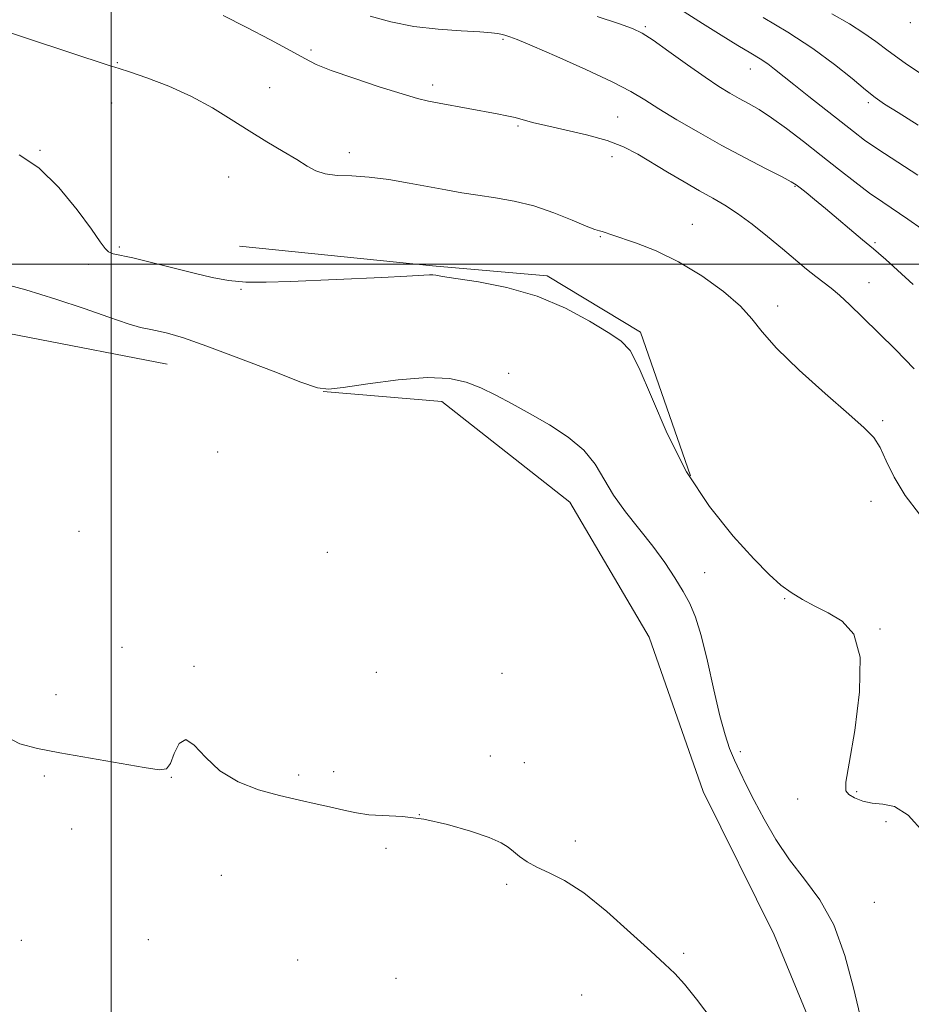
# Model space of a CAD drawing. Extents: x 2197300 to 2200200, y 364800 to 367700.
# Drawn here: x 2199481 to 2199668, y 365344 to 365551 of the extents above; entities that cross this region are included whole.
import ezdxf

# ---------------------------------------------------------------- set-up
doc = ezdxf.new("R2010")
doc.units = 0
doc.header["$MEASUREMENT"] = 0
for name, color, linetype, lineweight in [('32000', 7, 'Continuous', 0), ('DTM HARD BREAKLINE', 7, 'Continuous', 0), ('DTM SPOT ELEVATION', 2, 'Continuous', 13), ('INDEX CONTOUR', 41, 'Continuous', 13), ('INTERMEDIATE CONTOUR', 44, 'Continuous', 0)]:
    doc.layers.add(name, color=color, linetype=linetype, lineweight=lineweight)

msp = doc.modelspace()

# ---------------------------------------------------------------- linework, layer by layer
at = {"layer": '32000', "flags": 128}
for points in [[(2199500, 367500), (2199500, 365000)], [(2197500, 365500), (2200000, 365500)]]:
    msp.add_lwpolyline(points, dxfattribs=at)
at = {"layer": 'DTM HARD BREAKLINE'}
for points in [[(2199511.81, 365479.03, 1005.06), (2199453.84, 365490.2, 1004.4), (2199394.52, 365503.14, 1004.68), (2199347.7, 365511.72, 1004.92), (2199311.57, 365518.59, 1005.44), (2199284.41, 365518.84, 1005.63), (2199267.05, 365517.83, 1005.63)], [(2199527.01, 365503.84, 1008.74), (2199567.57, 365499.67, 1008.17), (2199591.63, 365497.61, 1008.27), (2199611.31, 365485.73, 1008.31), (2199621.77, 365455.52, 1008.27)], [(2199544.6, 365473.23, 1005.98), (2199569.55, 365471.18, 1005.41), (2199596.42, 365450, 1004.94), (2199613.1, 365421.61, 1004.84), (2199624.46, 365389.18, 1004.7), (2199639.37, 365359, 1004.56), (2199653.87, 365323.92, 1004.41), (2199654.59, 365285.18, 1004.37), (2199649.88, 365258.88, 1004.13), (2199642.48, 365234.77, 1003.7)]]:
    msp.add_polyline3d(points, dxfattribs=at)
at = {"layer": 'DTM SPOT ELEVATION'}
for p in [(2199668, 365550.78, 1023.66), (2199612.29, 365549.95, 1016.22), (2199582.38, 365547.3, 1013.8), (2199542.02, 365545.03, 1012.3), (2199501.32, 365542.41, 1010.1), (2199634.33, 365541.08, 1017.26), (2199533.33, 365537.16, 1010.7), (2199567.6, 365537.72, 1012.4), (2199500.11, 365533.95, 1009.2), (2199659.16, 365533.98, 1019.66), (2199606.49, 365531, 1012.9), (2199585.53, 365529.09, 1011.8), (2199485.1, 365523.95, 1008.1), (2199550.06, 365523.48, 1010.44), (2199605.26, 365522.61, 1011.3), (2199524.75, 365518.36, 1009.3), (2199643.75, 365516.43, 1013.9), (2199622.16, 365508.38, 1010.7), (2199602.83, 365505.82, 1009.9), (2199501.77, 365503.62, 1008.2), (2199660.54, 365504.54, 1014.2), (2199495.25, 365499.98, 1007.7), (2199527.29, 365494.76, 1007.9), (2199659.33, 365496.17, 1012.9), (2199640.07, 365491.24, 1010.4), (2199583.56, 365477.1, 1006.46), (2199662.19, 365467.11, 1010.2), (2199522.42, 365460.51, 1005.19), (2199659.73, 365450.19, 1009.4), (2199493.29, 365443.83, 1004.34), (2199545.43, 365439.45, 1004.75), (2199624.74, 365435.15, 1006.6), (2199641.57, 365429.72, 1007.92), (2199661.63, 365423.33, 1008.1), (2199502.31, 365419.46, 1004.47), (2199517.42, 365415.48, 1004.02), (2199555.78, 365414.18, 1004.47), (2199582.18, 365413.99, 1004.41), (2199488.44, 365409.5, 1004.22), (2199632.24, 365397.53, 1006.3), (2199579.72, 365396.64, 1004.19), (2199586.83, 365395.25, 1004.26), (2199546.77, 365393.32, 1004.07), (2199486.01, 365392.4, 1003.9), (2199512.7, 365392.13, 1003.98), (2199539.43, 365392.63, 1004.04), (2199656.73, 365389.11, 1008.2), (2199644.34, 365387.56, 1007.26), (2199564.81, 365384.26, 1004), (2199662.86, 365382.85, 1007.8), (2199491.75, 365381.29, 1003.67), (2199597.58, 365378.76, 1004.16), (2199557.82, 365377.21, 1003.95), (2199523.16, 365371.51, 1003.86), (2199583.14, 365369.65, 1003.9), (2199660.39, 365365.84, 1006.8), (2199481.13, 365357.86, 1003.65), (2199507.85, 365357.98, 1003.84), (2199539.24, 365353.73, 1003.78), (2199620.33, 365355.1, 1004.12), (2199559.91, 365349.88, 1003.84), (2199598.91, 365346.4, 1003.56)]:
    msp.add_point(p, dxfattribs=at)
at = {"layer": 'INDEX CONTOUR'}
for points in [[(2199637.079, 365551.928, 1020), (2199642.27, 365548.791, 1020), (2199647.503, 365545.381, 1020), (2199652.048, 365542.05, 1020), (2199655.738, 365539.078, 1020), (2199658.544, 365536.722, 1020), (2199660.587, 365535.094, 1020), (2199662.586, 365533.706, 1020), (2199665.408, 365531.923, 1020), (2199669.653, 365529.281, 1020)], [(2199476.478, 365549.473, 1010), (2199482.827, 365547.353, 1010), (2199499.603, 365541.814, 1010), (2199500.272, 365541.608, 1010), (2199500.763, 365541.481, 1010), (2199501.74, 365541.194, 1010), (2199503.846, 365540.505, 1010), (2199507.488, 365539.235, 1010), (2199512.111, 365537.459, 1010), (2199516.922, 365535.313, 1010), (2199521.297, 365532.935, 1010), (2199525.271, 365530.461, 1010), (2199529.046, 365528.034, 1010), (2199532.745, 365525.775, 1010), (2199536.173, 365523.755, 1010), (2199539.051, 365522.029, 1010), (2199541.225, 365520.646, 1010), (2199543.054, 365519.629, 1010), (2199545.021, 365518.993, 1010), (2199547.518, 365518.71, 1010), (2199550.604, 365518.573, 1010), (2199554.249, 365518.331, 1010), (2199558.368, 365517.802, 1010), (2199562.652, 365517.077, 1010), (2199570.364, 365515.644, 1010), (2199573.726, 365515.06, 1010), (2199577.12, 365514.529, 1010), (2199580.784, 365513.994, 1010), (2199584.716, 365513.303, 1010), (2199588.851, 365512.283, 1010), (2199593.054, 365510.853, 1010), (2199596.899, 365509.309, 1010), (2199599.887, 365508.039, 1010), (2199601.686, 365507.326, 1010), (2199602.624, 365507.022, 1010), (2199603.197, 365506.877, 1010), (2199603.879, 365506.662, 1010), (2199605.073, 365506.254, 1010), (2199610.404, 365504.458, 1010), (2199614.566, 365502.835, 1010), (2199619.29, 365500.552, 1010), (2199624.184, 365497.575, 1010), (2199628.715, 365494.286, 1010), (2199632.313, 365491.17, 1010), (2199634.707, 365488.513, 1010), (2199636.814, 365485.812, 1010), (2199639.85, 365482.37, 1010), (2199644.599, 365477.781, 1010), (2199650.119, 365472.807, 1010), (2199655.036, 365468.508, 1010), (2199658.316, 365465.618, 1010), (2199660.288, 365463.577, 1010), (2199661.624, 365461.502, 1010), (2199662.931, 365458.697, 1010), (2199664.577, 365455.241, 1010), (2199666.868, 365451.401, 1010), (2199669.948, 365447.46, 1010)]]:
    msp.add_polyline3d(points, dxfattribs=at)
at = {"layer": 'INTERMEDIATE CONTOUR'}
for points in [[(2199620.432, 365553.09, 1018), (2199624.28, 365550.616, 1018), (2199628.23, 365548.158, 1018), (2199631.747, 365546.016, 1018), (2199634.434, 365544.401, 1018), (2199636.431, 365543.179, 1018), (2199638.012, 365542.132, 1018), (2199639.47, 365541.036, 1018), (2199643.48, 365537.781, 1018), (2199646.625, 365535.277, 1018), (2199656.009, 365527.894, 1018), (2199658.382, 365526.118, 1018), (2199661.168, 365524.198, 1018), (2199669.582, 365518.739, 1018)], [(2199651.508, 365552.658, 1022), (2199655.175, 365550.535, 1022), (2199658.23, 365548.603, 1022), (2199660.743, 365546.824, 1022), (2199663.361, 365544.867, 1022), (2199666.885, 365542.326, 1022), (2199671.778, 365538.99, 1022)], [(2199523.593, 365552.296, 1012), (2199528.427, 365549.881, 1012), (2199533.483, 365547.222, 1012), (2199537.778, 365544.88, 1012), (2199540.702, 365543.251, 1012), (2199543.123, 365542.036, 1012), (2199546.28, 365540.764, 1012), (2199550.991, 365539.11, 1012), (2199556.383, 365537.33, 1012), (2199561.166, 365535.822, 1012), (2199564.419, 365534.874, 1012), (2199566.713, 365534.318, 1012), (2199568.994, 365533.878, 1012), (2199581.12, 365531.666, 1012), (2199583.214, 365531.249, 1012), (2199584.959, 365530.841, 1012), (2199588.565, 365529.843, 1012), (2199591.396, 365529.157, 1012), (2199595.378, 365528.293, 1012), (2199599.927, 365527.254, 1012), (2199604.24, 365526.051, 1012), (2199607.732, 365524.687, 1012), (2199610.701, 365523.133, 1012), (2199616.984, 365519.358, 1012), (2199620.447, 365517.323, 1012), (2199623.686, 365515.473, 1012), (2199626.457, 365513.937, 1012), (2199628.999, 365512.462, 1012), (2199631.675, 365510.703, 1012), (2199634.734, 365508.423, 1012), (2199637.981, 365505.832, 1012), (2199641.105, 365503.252, 1012), (2199646.193, 365499.002, 1012), (2199648.151, 365497.418, 1012), (2199651.347, 365494.963, 1012), (2199653.093, 365493.484, 1012), (2199655.263, 365491.459, 1012), (2199657.931, 365488.857, 1012), (2199664.835, 365482.062, 1012), (2199668.793, 365478.052, 1012)], [(2199554.45, 365552.154, 1014), (2199558.835, 365550.995, 1014), (2199563.659, 365550.038, 1014), (2199568.774, 365549.421, 1014), (2199573.609, 365549.067, 1014), (2199577.487, 365548.851, 1014), (2199579.926, 365548.67, 1014), (2199581.231, 365548.507, 1014), (2199581.901, 365548.37, 1014), (2199582.771, 365548.162, 1014), (2199583.195, 365548.046, 1014), (2199583.829, 365547.834, 1014), (2199585.332, 365547.237, 1014), (2199588.479, 365545.91, 1014), (2199593.666, 365543.669, 1014), (2199599.781, 365540.954, 1014), (2199605.335, 365538.363, 1014), (2199609.261, 365536.324, 1014), (2199612.177, 365534.583, 1014), (2199615.125, 365532.713, 1014), (2199618.917, 365530.399, 1014), (2199623.44, 365527.755, 1014), (2199628.351, 365525.004, 1014), (2199633.275, 365522.371, 1014), (2199637.687, 365520.083, 1014), (2199641.03, 365518.37, 1014), (2199642.959, 365517.354, 1014), (2199643.981, 365516.733, 1014), (2199644.814, 365516.095, 1014), (2199646.06, 365515.096, 1014), (2199647.836, 365513.65, 1014), (2199650.144, 365511.74, 1014), (2199657.924, 365505.18, 1014), (2199660.274, 365503.238, 1014), (2199661.28, 365502.377, 1014), (2199662.845, 365500.985, 1014), (2199668.61, 365495.771, 1014)], [(2199602.171, 365552.119, 1016), (2199606.662, 365550.622, 1016), (2199609.562, 365549.583, 1016), (2199611.614, 365548.597, 1016), (2199613.913, 365547.109, 1016), (2199617.24, 365544.761, 1016), (2199621.138, 365541.971, 1016), (2199624.839, 365539.36, 1016), (2199627.76, 365537.4, 1016), (2199630.044, 365535.986, 1016), (2199632.019, 365534.867, 1016), (2199633.992, 365533.794, 1016), (2199636.185, 365532.528, 1016), (2199638.802, 365530.829, 1016), (2199641.971, 365528.538, 1016), (2199645.529, 365525.815, 1016), (2199649.237, 365522.899, 1016), (2199652.877, 365520.015, 1016), (2199656.315, 365517.325, 1016), (2199659.435, 365514.975, 1016), (2199662.186, 365513.039, 1016), (2199667.458, 365509.498, 1016), (2199670.472, 365507.366, 1016)], [(2199480.712, 365523.036, 1008), (2199484.824, 365520.255, 1008), (2199489.001, 365516.13, 1008), (2199492.848, 365511.479, 1008), (2199495.865, 365507.404, 1008), (2199497.717, 365504.743, 1008), (2199498.752, 365503.296, 1008), (2199499.487, 365502.6, 1008), (2199500.422, 365502.23, 1008), (2199504.597, 365501.349, 1008), (2199508.467, 365500.413, 1008), (2199517.467, 365498.125, 1008), (2199521.258, 365497.227, 1008), (2199524.703, 365496.609, 1008), (2199528.336, 365496.276, 1008), (2199532.615, 365496.218, 1008), (2199537.691, 365496.364, 1008), (2199556.91, 365497.236, 1008), (2199562.175, 365497.494, 1008), (2199566.902, 365497.773, 1008), (2199567.618, 365497.784, 1008), (2199568.282, 365497.699, 1008), (2199569.645, 365497.466, 1008), (2199572.459, 365497.028, 1008), (2199577.195, 365496.304, 1008), (2199583.211, 365495.129, 1008), (2199589.587, 365493.319, 1008), (2199595.509, 365490.815, 1008), (2199600.578, 365488.077, 1008), (2199604.502, 365485.688, 1008), (2199607.154, 365483.929, 1008), (2199609.087, 365481.848, 1008), (2199611.023, 365478.189, 1008), (2199613.566, 365472.108, 1008), (2199616.87, 365464.429, 1008), (2199620.974, 365456.392, 1008), (2199625.791, 365449.069, 1008), (2199630.731, 365442.875, 1008), (2199635.074, 365438.061, 1008), (2199638.312, 365434.75, 1008), (2199640.763, 365432.556, 1008), (2199642.957, 365430.968, 1008), (2199645.326, 365429.546, 1008), (2199647.934, 365428.15, 1008), (2199650.749, 365426.707, 1008), (2199653.639, 365425.002, 1008), (2199656.078, 365422.222, 1008), (2199657.438, 365417.41, 1008), (2199657.326, 365410.123, 1008), (2199656.291, 365401.979, 1008), (2199655.117, 365395.11, 1008), (2199654.454, 365391.096, 1008), (2199654.433, 365389.297, 1008), (2199655.054, 365388.516, 1008), (2199656.286, 365387.794, 1008), (2199657.989, 365387.111, 1008), (2199659.994, 365386.677, 1008), (2199662.184, 365386.529, 1008), (2199664.647, 365385.979, 1008), (2199667.523, 365384.163, 1008), (2199670.834, 365380.56, 1008)], [(2199475.47, 365496.374, 1006), (2199482.073, 365494.628, 1006), (2199488.424, 365492.685, 1006), (2199494.367, 365490.695, 1006), (2199499.549, 365488.891, 1006), (2199503.57, 365487.523, 1006), (2199506.215, 365486.749, 1006), (2199508.013, 365486.361, 1006), (2199509.677, 365486.049, 1006), (2199511.892, 365485.518, 1006), (2199515.212, 365484.516, 1006), (2199520.16, 365482.799, 1006), (2199526.884, 365480.283, 1006), (2199534.039, 365477.528, 1006), (2199539.904, 365475.254, 1006), (2199543.359, 365474.017, 1006), (2199545.694, 365473.719, 1006), (2199548.798, 365474.102, 1006), (2199553.998, 365474.884, 1006), (2199560.378, 365475.703, 1006), (2199566.457, 365476.176, 1006), (2199571.111, 365476.007, 1006), (2199574.644, 365475.246, 1006), (2199577.711, 365474.032, 1006), (2199580.873, 365472.484, 1006), (2199584.298, 365470.649, 1006), (2199588.056, 365468.557, 1006), (2199592.118, 365466.233, 1006), (2199596.068, 365463.689, 1006), (2199599.393, 365460.935, 1006), (2199601.766, 365457.977, 1006), (2199605.594, 365451.464, 1006), (2199608.132, 365447.93, 1006), (2199613.879, 365440.727, 1006), (2199616.388, 365437.277, 1006), (2199618.5, 365434.073, 1006), (2199620.236, 365431.22, 1006), (2199621.64, 365428.68, 1006), (2199622.857, 365425.841, 1006), (2199624.061, 365421.945, 1006), (2199625.376, 365416.56, 1006), (2199626.722, 365410.547, 1006), (2199627.972, 365405.09, 1006), (2199629.041, 365401.075, 1006), (2199630.008, 365398.178, 1006), (2199630.998, 365395.782, 1006), (2199632.126, 365393.334, 1006), (2199633.488, 365390.564, 1006), (2199635.171, 365387.271, 1006), (2199637.247, 365383.347, 1006), (2199639.723, 365379.063, 1006), (2199642.587, 365374.78, 1006), (2199645.772, 365370.698, 1006), (2199648.99, 365366.353, 1006), (2199651.893, 365361.117, 1006), (2199654.217, 365354.665, 1006), (2199656.016, 365347.888, 1006), (2199657.422, 365341.984, 1006)], [(2199477.768, 365400.762, 1004), (2199480.862, 365399.211, 1004), (2199484.507, 365398.199, 1004), (2199489.255, 365397.314, 1004), (2199506.96, 365394.217, 1004), (2199510.116, 365393.723, 1004), (2199511.664, 365393.918, 1004), (2199512.474, 365395.061, 1004), (2199513.286, 365397.167, 1004), (2199514.325, 365399.263, 1004), (2199515.688, 365400.127, 1004), (2199517.477, 365398.923, 1004), (2199519.828, 365396.35, 1004), (2199522.886, 365393.487, 1004), (2199526.708, 365391.21, 1004), (2199531.008, 365389.543, 1004), (2199535.412, 365388.303, 1004), (2199539.587, 365387.327, 1004), (2199543.354, 365386.525, 1004), (2199546.574, 365385.828, 1004), (2199549.206, 365385.187, 1004), (2199551.601, 365384.651, 1004), (2199554.213, 365384.288, 1004), (2199561.257, 365383.882, 1004), (2199565.736, 365383.32, 1004), (2199570.709, 365382.233, 1004), (2199575.539, 365380.843, 1004), (2199579.47, 365379.475, 1004), (2199581.972, 365378.37, 1004), (2199583.453, 365377.443, 1004), (2199584.552, 365376.526, 1004), (2199585.818, 365375.493, 1004), (2199587.431, 365374.376, 1004), (2199589.479, 365373.251, 1004), (2199592.06, 365372.089, 1004), (2199595.306, 365370.457, 1004), (2199599.362, 365367.819, 1004), (2199604.207, 365363.901, 1004), (2199609.171, 365359.47, 1004), (2199613.421, 365355.559, 1004), (2199616.384, 365352.879, 1004), (2199618.52, 365350.862, 1004), (2199620.548, 365348.624, 1004), (2199623.014, 365345.522, 1004), (2199628.514, 365338.255, 1004)]]:
    msp.add_polyline3d(points, dxfattribs=at)

doc.saveas('drawing.dxf')
